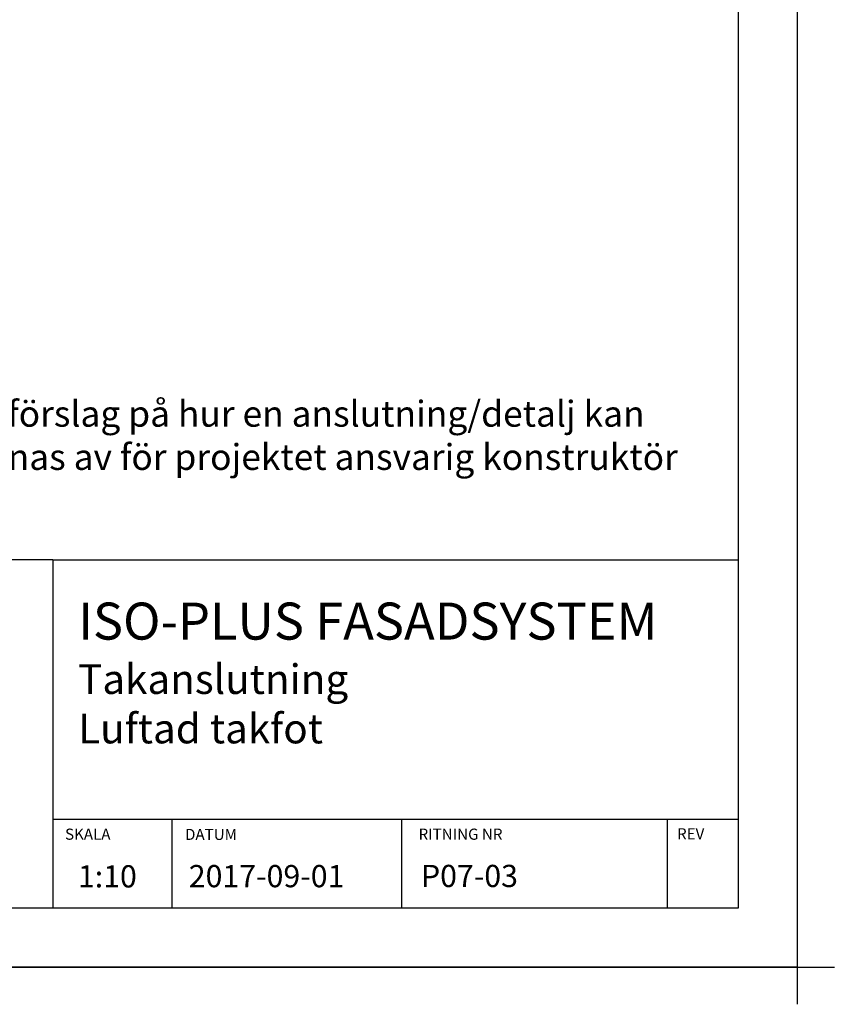
# Model space of a CAD drawing. Units: millimetres. Extents: x -10813 to 9157, y -3543 to 3959.
# Drawn here: x 8057 to 9157, y 889 to 2218 of the extents above; entities that cross this region are included whole.
import ezdxf

# ---------------------------------------------------------------- set-up
doc = ezdxf.new("R2010")
doc.units = ezdxf.units.MM
doc.layers.add('Helplines', color=140, linetype='Continuous', plot=False)
doc.layers.add('K-------T1-', color=1, linetype='Continuous', lineweight=35)
doc.layers.add('RUTA', color=7, linetype='Continuous')
doc.layers.add('TEXT', color=7, linetype='Continuous')

msp = doc.modelspace()

# ---------------------------------------------------------------- hatches: boundary and pattern name
at = {"layer": 'K-------T1-'}
h = msp.add_hatch(dxfattribs=at)
h.set_pattern_fill('AR-CONC', color=256)
h.paths.add_polyline_path([(8099.5, 2455.7), (8099.5, 2516.4), (8062, 2516.4), (8062, 2455.7)], flags=9)
h.paths.add_polyline_path([(8500.3, 2344), (9118.1, 2344), (9118.1, 2392.2), (8500.3, 2392.2)], flags=9)
h.paths.add_polyline_path([(8499.8, 2381), (9043.6, 2381), (9043.6, 2431.9), (8499.8, 2431.9)], flags=9)
h.paths.add_polyline_path([(8499.8, 2418.5), (9113.2, 2418.5), (9113.2, 2469.4), (8499.8, 2469.4)], flags=9)
h.paths.add_polyline_path([(8507.9, 2728), (8853.1, 2728), (8853.1, 2778), (8507.9, 2778)], flags=9)
h.paths.add_polyline_path([(8508.3, 2855.7), (8753, 2855.7), (8753, 2893.2), (8508.3, 2893.2)], flags=9)
h.paths.add_polyline_path([(8505.4, 2613.5), (8968.4, 2613.5), (8968.4, 2651), (8505.4, 2651)], flags=9)
h.paths.add_polyline_path([(8503.3, 2563.1), (8951.4, 2563.1), (8951.4, 2613.1), (8503.3, 2613.1)], flags=9)
h.paths.add_polyline_path([(8499.1, 2480.3), (9027.2, 2480.3), (9027.2, 2530.3), (8499.1, 2530.3)], flags=9)
h.paths.add_polyline_path([(8503.3, 2523.1), (8964.8, 2523.1), (8964.8, 2573.1), (8503.3, 2573.1)], flags=9)
h.paths.add_polyline_path([(7177.2, 1530.7), (8889.4, 1530.7), (8889.4, 1720.7), (7177.2, 1720.7)], flags=9)
h.paths.add_polyline_path([(8670.5, 1027.5), (8870.7, 1027.5), (8870.7, 1109.9), (8670.5, 1109.9)], flags=9)
h.paths.add_polyline_path([(8123.5, 1030.5), (8220.1, 1030.5), (8220.1, 1092.3), (8123.5, 1092.3)], flags=9)
h.paths.add_polyline_path([(8276.5, 1030.8), (8505.9, 1030.8), (8505.9, 1092.6), (8276.5, 1092.6)], flags=9)
h.paths.add_polyline_path([(8116.9, 1212.3), (9007.5, 1212.3), (9007.5, 1456.4), (8116.9, 1456.4)], flags=9)
h.paths.add_polyline_path([(8940.9, 1108.2), (8993.4, 1108.2), (8993.4, 1130.7), (8940.9, 1130.7)], flags=9)
h.paths.add_polyline_path([(8591.9, 1107.7), (8734.4, 1107.7), (8734.4, 1130.2), (8591.9, 1130.2)], flags=9)
h.paths.add_polyline_path([(7316.9, 1124.4), (7805.8, 1124.4), (7805.8, 1190.6), (7316.9, 1190.6)], flags=9)
h.paths.add_polyline_path([(7174.9, 1069.4), (8086.3, 1069.4), (8086.3, 1125), (7174.9, 1125)], flags=9)
h.paths.add_polyline_path([(8114.5, 1107.7), (8192, 1107.7), (8192, 1130.2), (8114.5, 1130.2)], flags=9)
h.paths.add_polyline_path([(8276.4, 1107.4), (8353.9, 1107.4), (8353.9, 1129.9), (8276.4, 1129.9)], flags=9)
h = msp.add_hatch(dxfattribs=at)
h.set_pattern_fill('AR-CONC', color=256)
h.paths.add_polyline_path([(8099.5, 2455.7), (8099.5, 2516.4), (8062, 2516.4), (8062, 2455.7)], flags=9)
h.paths.add_polyline_path([(8500.3, 2344), (9118.1, 2344), (9118.1, 2392.2), (8500.3, 2392.2)], flags=9)
h.paths.add_polyline_path([(8499.8, 2381), (9043.6, 2381), (9043.6, 2431.9), (8499.8, 2431.9)], flags=9)
h.paths.add_polyline_path([(8499.8, 2418.5), (9113.2, 2418.5), (9113.2, 2469.4), (8499.8, 2469.4)], flags=9)
h.paths.add_polyline_path([(8507.9, 2728), (8853.1, 2728), (8853.1, 2778), (8507.9, 2778)], flags=9)
h.paths.add_polyline_path([(8508.3, 2855.7), (8753, 2855.7), (8753, 2893.2), (8508.3, 2893.2)], flags=9)
h.paths.add_polyline_path([(8505.4, 2613.5), (8968.4, 2613.5), (8968.4, 2651), (8505.4, 2651)], flags=9)
h.paths.add_polyline_path([(8503.3, 2563.1), (8951.4, 2563.1), (8951.4, 2613.1), (8503.3, 2613.1)], flags=9)
h.paths.add_polyline_path([(8499.1, 2480.3), (9027.2, 2480.3), (9027.2, 2530.3), (8499.1, 2530.3)], flags=9)
h.paths.add_polyline_path([(8503.3, 2523.1), (8964.8, 2523.1), (8964.8, 2573.1), (8503.3, 2573.1)], flags=9)
h.paths.add_polyline_path([(7177.2, 1530.7), (8889.4, 1530.7), (8889.4, 1720.7), (7177.2, 1720.7)], flags=9)

# ---------------------------------------------------------------- linework, layer by layer
at = {"layer": 'Helplines'}
for p, q in [((9107, 3959.3), (9107, 889.3)), ((6957, 939.3), (9157, 939.3))]:
    msp.add_line(p, q, dxfattribs=at)
msp.add_lwpolyline([(9107, 939.3), (7007, 939.3), (7007, 3909.3), (9107, 3909.3)], close=True, dxfattribs=at)
at = {"layer": 'RUTA'}
for p, q in [((9027.7, 1019.3), (9027.7, 3829.3)), ((8101.9, 1489.3), (7166.3, 1489.3)), ((8101.9, 1489.3), (9027.7, 1489.3)), ((8101.9, 1489.3), (8101.9, 1019.3)), ((8101.9, 1139.3), (9027.7, 1139.3)), ((8263, 1019.3), (8263, 1139.3)), ((8573.1, 1019.3), (8573.1, 1139.3)), ((8931.9, 1019.3), (8931.9, 1139.3)), ((7166.3, 1019.3), (9027.7, 1019.3))]:
    msp.add_line(p, q, dxfattribs=at)

# ---------------------------------------------------------------- texts
at = {"layer": 'RUTA', "color": 3}
for s, p in [('SKALA', (8118.2, 1111.4)), ('DATUM', (8280.2, 1111.1)), ('RITNING NR', (8595.6, 1111.4)), ('REV', (8944.6, 1111.9))]:
    msp.add_text(s, height=15, dxfattribs=at).set_placement(p)
at = {"layer": 'TEXT', "linetype": 'Continuous', "ltscale": 2, "attachment_point": 1}
for s, insert, char_height, width in [('{\\fArial|b0|i0|c0|p34;Finja AB:s detaljritningar är endast ett förslag på hur en anslutning/detalj kan utföras och skall i samtliga fall godkännas av för projektet ansvarig konstruktör innan utförande.}', (7190, 1703.9), 35, 1756.676), ('{\\fArial|b0|i0|c0|p34;ISO-PLUS FASADSYSTEM\\H0.8x;\\PTakanslutning\\PLuftad takfot}', (8135.9, 1431.5), 50, 1023.144), ('{\\fArial|b0|i0|c0|p34;1:10}', (8135.6, 1077), 30, 287.085), ('{\\fArial|b0|i0|c0|p34;\\P2017-09-01}', (8285.3, 1127.3), 30, 287.085), ('{\\fArial|b0|i0|c0|p34;P07-03}', (8598.8, 1077.5), 30, 655.77)]:
    msp.add_mtext(s, dxfattribs=dict(at, insert=insert, char_height=char_height, width=width))

doc.saveas('drawing.dxf')
